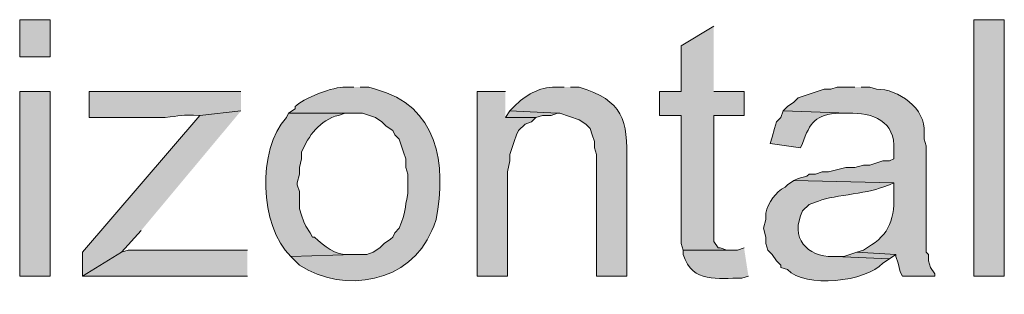
# Model space of a CAD drawing. Units: inches. Extents: x 17 to 195, y 79 to 229.
# Drawn here: x 161 to 171, y 112 to 115 of the extents above; entities that cross this region are included whole.
import ezdxf

# ---------------------------------------------------------------- set-up
doc = ezdxf.new("R2010")
doc.units = ezdxf.units.IN
doc.header["$MEASUREMENT"] = 0
doc.layers.add('Layer 1', color=7, linetype='Continuous')

msp = doc.modelspace()

# ---------------------------------------------------------------- hatches: boundary and pattern name
at = {"layer": 'Layer 1', "true_color": 0xffffff}
h = msp.add_hatch(color=7, dxfattribs=at)
h.dxf.hatch_style = 2
h.paths.add_polyline_path([(160.909, 114.2012), (161.2053, 114.2012), (161.2053, 114.5611), (160.909, 114.5611)])
h = msp.add_hatch(color=7, dxfattribs=at)
h.dxf.hatch_style = 2
h.paths.add_polyline_path([(170.2223, 112.0634), (170.5187, 112.0634), (170.5187, 114.5611), (170.2223, 114.5611)])
for points in [[(167.6823, 114.4976), (167.3648, 114.3071), (167.3648, 113.8625), (167.1532, 113.8625), (167.1532, 113.6297), (167.3648, 113.6297), (167.3648, 112.3809), (167.386, 112.3174), (167.8517, 112.3174), (167.8093, 112.3174), (167.7458, 112.3385), (167.7247, 112.3385), (167.6823, 112.4021), (167.6823, 113.6297), (167.9787, 113.6297), (167.9787, 113.8625), (167.6823, 113.8625)], [(165.6503, 113.8626), (165.3752, 113.8626), (165.3752, 112.0634), (165.6715, 112.0634), (165.6715, 113.0794), (165.6927, 113.1852), (165.6927, 113.2487), (165.735, 113.3757), (165.7562, 113.4392), (165.7773, 113.4816), (165.8408, 113.5451), (165.9043, 113.5662), (165.9467, 113.6086), (165.6503, 113.6086)], [(163.068, 113.6721), (162.6658, 113.6297), (161.5228, 112.2962), (161.5228, 112.0634), (161.9038, 112.2962), (162.0943, 112.5079)], [(165.6927, 113.6721), (165.6503, 113.6085), (165.9467, 113.6085), (166.0102, 113.6297), (166.0948, 113.6297), (166.1583, 113.6509)], [(163.1315, 112.3174), (161.9673, 112.3174), (161.9038, 112.2962), (161.5228, 112.0634), (163.1315, 112.0634)], [(169.0793, 112.2962), (168.9523, 112.2539), (168.8677, 112.2539), (169.3968, 112.2327), (169.4603, 112.275)]]:
    msp.add_hatch(color=7, dxfattribs=at).paths.add_polyline_path(points)
h = msp.add_hatch(color=7, dxfattribs=at)
edge = h.paths.add_edge_path()
edge.add_spline(control_points=[(164.1687, 113.9049), (164.1687, 113.9049), (164.084, 113.9049), (164.084, 113.9049), (163.9806, 113.9141), (163.6638, 113.7888), (163.5972, 113.7144), (163.5972, 113.7144), (163.5972, 113.6932), (163.5972, 113.6932), (163.5972, 113.6932), (163.5337, 113.6509), (163.5337, 113.6509), (163.5337, 113.6509), (164.2533, 113.6509), (164.2533, 113.6509), (164.2533, 113.6509), (164.3803, 113.6085), (164.3803, 113.6085), (164.3803, 113.6085), (164.4438, 113.5662), (164.4438, 113.5662), (164.4438, 113.5662), (164.4862, 113.5239), (164.4862, 113.5239), (164.4862, 113.5239), (164.5497, 113.4816), (164.5497, 113.4816), (164.5497, 113.4816), (164.5708, 113.4392), (164.5708, 113.4392), (164.5708, 113.4392), (164.6132, 113.3969), (164.6132, 113.3969), (164.6132, 113.3969), (164.6555, 113.2699), (164.6555, 113.2699), (164.6555, 113.2699), (164.6767, 113.2064), (164.6767, 113.2064), (164.6767, 113.2064), (164.6767, 113.1217), (164.6767, 113.1217), (164.6767, 113.1217), (164.6978, 113.0582), (164.6978, 113.0582), (164.6978, 113.0582), (164.6978, 112.8677), (164.6978, 112.8677), (164.6625, 112.7009), (164.6812, 112.7072), (164.6132, 112.529), (164.6132, 112.529), (164.5708, 112.4867), (164.5708, 112.4867), (164.5708, 112.4867), (164.5497, 112.4444), (164.5497, 112.4444), (164.5497, 112.4444), (164.5285, 112.4232), (164.5285, 112.4232), (164.5285, 112.4232), (164.465, 112.3809), (164.465, 112.3809), (164.465, 112.3809), (164.4227, 112.3386), (164.4227, 112.3386), (164.4227, 112.3386), (164.3592, 112.2962), (164.3592, 112.2962), (164.3592, 112.2962), (164.2957, 112.275), (164.2957, 112.275), (164.2957, 112.275), (164.1687, 112.275), (164.1687, 112.275), (164.1687, 112.275), (163.5548, 112.2539), (163.5548, 112.2539), (163.5548, 112.2539), (163.6395, 112.1692), (163.6395, 112.1692), (164.0805, 111.8866), (164.7253, 112.0006), (164.9307, 112.5079), (164.9307, 112.5079), (164.9518, 112.5502), (164.9518, 112.5502), (164.9518, 112.5502), (164.973, 112.6137), (164.973, 112.6137), (165.0799, 113.1552), (164.9892, 113.7271), (164.3803, 113.8837), (164.3803, 113.8837), (164.3168, 113.9049), (164.3168, 113.9049), (164.3168, 113.9049), (164.2322, 113.9049), (164.2322, 113.9049)], knot_values=[0, 0, 0, 0, 0.352778, 0.352778, 0.352778, 0.705556, 0.705556, 0.705556, 1.058333, 1.058333, 1.058333, 1.411111, 1.411111, 1.411111, 1.763889, 1.763889, 1.763889, 2.116667, 2.116667, 2.116667, 2.469444, 2.469444, 2.469444, 2.822222, 2.822222, 2.822222, 3.175, 3.175, 3.175, 3.527778, 3.527778, 3.527778, 3.880556, 3.880556, 3.880556, 4.233333, 4.233333, 4.233333, 4.586111, 4.586111, 4.586111, 4.938889, 4.938889, 4.938889, 5.291667, 5.291667, 5.291667, 5.644444, 5.644444, 5.644444, 5.997222, 5.997222, 5.997222, 6.35, 6.35, 6.35, 6.702778, 6.702778, 6.702778, 7.055556, 7.055556, 7.055556, 7.408333, 7.408333, 7.408333, 7.761111, 7.761111, 7.761111, 8.113889, 8.113889, 8.113889, 8.466667, 8.466667, 8.466667, 8.819444, 8.819444, 8.819444, 9.172222, 9.172222, 9.172222, 9.525, 9.525, 9.525, 9.877778, 9.877778, 9.877778, 10.230556, 10.230556, 10.230556, 10.583333, 10.583333, 10.583333, 10.936111, 10.936111, 10.936111, 11.288889, 11.288889, 11.288889, 11.641667, 11.641667, 11.641667, 11.641667], degree=3, periodic=0)
edge.add_line((164.2322, 113.9049), (164.1687, 113.9049))
h = msp.add_hatch(color=7, dxfattribs=at)
edge = h.paths.add_edge_path()
edge.add_spline(control_points=[(166.2218, 113.9049), (166.2218, 113.9049), (166.1372, 113.9049), (166.1372, 113.9049), (165.9816, 113.9063), (165.8398, 113.8237), (165.735, 113.7144), (165.735, 113.7144), (165.6927, 113.6721), (165.6927, 113.6721), (165.6927, 113.6721), (166.1583, 113.6509), (166.1583, 113.6509), (166.1583, 113.6509), (166.1795, 113.6509), (166.1795, 113.6509), (166.1795, 113.6509), (166.37, 113.5874), (166.37, 113.5874), (166.37, 113.5874), (166.4335, 113.5451), (166.4335, 113.5451), (166.4335, 113.5451), (166.4758, 113.5027), (166.4758, 113.5027), (166.4758, 113.5027), (166.497, 113.4392), (166.497, 113.4392), (166.497, 113.4392), (166.5182, 113.3757), (166.5182, 113.3757), (166.5182, 113.3757), (166.5182, 113.3122), (166.5182, 113.3122), (166.5182, 113.3122), (166.5393, 113.2487), (166.5393, 113.2487), (166.5393, 113.2487), (166.5393, 112.0634), (166.5393, 112.0634), (166.5393, 112.0634), (166.8357, 112.0634), (166.8357, 112.0634), (166.8357, 112.0634), (166.8357, 113.1641), (166.8357, 113.1641), (166.8406, 113.592), (166.8014, 113.7701), (166.37, 113.9049), (166.37, 113.9049), (166.2853, 113.9049), (166.2853, 113.9049)], knot_values=[0, 0, 0, 0, 0.352778, 0.352778, 0.352778, 0.705556, 0.705556, 0.705556, 1.058333, 1.058333, 1.058333, 1.411111, 1.411111, 1.411111, 1.763889, 1.763889, 1.763889, 2.116667, 2.116667, 2.116667, 2.469444, 2.469444, 2.469444, 2.822222, 2.822222, 2.822222, 3.175, 3.175, 3.175, 3.527778, 3.527778, 3.527778, 3.880556, 3.880556, 3.880556, 4.233333, 4.233333, 4.233333, 4.586111, 4.586111, 4.586111, 4.938889, 4.938889, 4.938889, 5.291667, 5.291667, 5.291667, 5.644444, 5.644444, 5.644444, 5.997222, 5.997222, 5.997222, 5.997222], degree=3, periodic=0)
edge.add_line((166.2853, 113.9049), (166.2218, 113.9049))
h = msp.add_hatch(color=7, dxfattribs=at)
edge = h.paths.add_edge_path()
edge.add_spline(control_points=[(169.0582, 113.9049), (169.0582, 113.9049), (168.8888, 113.9049), (168.8888, 113.9049), (168.8888, 113.9049), (168.8253, 113.8837), (168.8253, 113.8837), (168.8253, 113.8837), (168.7618, 113.8837), (168.7618, 113.8837), (168.7618, 113.8837), (168.5078, 113.7991), (168.5078, 113.7991), (168.5078, 113.7991), (168.4655, 113.7567), (168.4655, 113.7567), (168.4655, 113.7567), (168.402, 113.7144), (168.402, 113.7144), (168.402, 113.7144), (168.3597, 113.6721), (168.3597, 113.6721), (168.3597, 113.6721), (168.9947, 113.6509), (168.9947, 113.6509), (169.2338, 113.6586), (169.46, 113.5722), (169.4392, 113.291), (169.4392, 113.291), (169.4392, 113.2064), (169.4392, 113.2064), (169.4392, 113.2064), (169.3968, 113.1852), (169.3968, 113.1852), (169.3968, 113.1852), (169.3333, 113.1852), (169.3333, 113.1852), (169.3333, 113.1852), (169.2063, 113.1429), (169.2063, 113.1429), (169.2063, 113.1429), (169.1428, 113.1429), (169.1428, 113.1429), (169.1428, 113.1429), (169.0582, 113.1217), (169.0582, 113.1217), (169.0582, 113.1217), (168.9735, 113.1217), (168.9735, 113.1217), (168.9735, 113.1217), (168.8042, 113.0794), (168.8042, 113.0794), (168.8042, 113.0794), (168.7407, 113.0794), (168.7407, 113.0794), (168.7407, 113.0794), (168.6772, 113.0582), (168.6772, 113.0582), (168.6772, 113.0582), (168.6137, 113.0582), (168.6137, 113.0582), (168.6137, 113.0582), (168.5925, 113.037), (168.5925, 113.037), (168.5925, 113.037), (168.5078, 113.0159), (168.5078, 113.0159), (168.5078, 113.0159), (168.4655, 112.9947), (168.4655, 112.9947), (168.4655, 112.9947), (169.4392, 112.9736), (169.4392, 112.9736), (169.4392, 112.9736), (169.4392, 112.8466), (169.4392, 112.8466), (169.4494, 112.5862), (169.3778, 112.4469), (169.1428, 112.3174), (169.1428, 112.3174), (169.0793, 112.2962), (169.0793, 112.2962), (169.0793, 112.2962), (169.4603, 112.275), (169.4603, 112.275), (169.4603, 112.275), (169.4603, 112.2539), (169.4603, 112.2539), (169.4603, 112.2539), (169.4815, 112.1904), (169.4815, 112.1904), (169.4815, 112.1904), (169.5027, 112.1057), (169.5027, 112.1057), (169.5027, 112.1057), (169.5238, 112.0634), (169.5238, 112.0634), (169.5238, 112.0634), (169.8413, 112.0634), (169.8413, 112.0634), (169.8413, 112.0634), (169.8413, 112.0846), (169.8413, 112.0846), (169.8413, 112.0846), (169.799, 112.1481), (169.799, 112.1481), (169.799, 112.1481), (169.7778, 112.2116), (169.7778, 112.2116), (169.7778, 112.2116), (169.7778, 112.275), (169.7778, 112.275), (169.7778, 112.275), (169.7567, 112.2962), (169.7567, 112.2962), (169.7567, 112.2962), (169.7567, 113.3334), (169.7567, 113.3334), (169.7567, 113.3334), (169.7355, 113.3969), (169.7355, 113.3969), (169.7355, 113.3969), (169.7355, 113.4604), (169.7355, 113.4604), (169.7574, 113.6929), (169.4829, 113.8901), (169.2698, 113.8837), (169.2698, 113.8837), (169.2063, 113.9049), (169.2063, 113.9049), (169.2063, 113.9049), (169.1217, 113.9049), (169.1217, 113.9049)], knot_values=[0, 0, 0, 0, 0.352778, 0.352778, 0.352778, 0.705556, 0.705556, 0.705556, 1.058333, 1.058333, 1.058333, 1.411111, 1.411111, 1.411111, 1.763889, 1.763889, 1.763889, 2.116667, 2.116667, 2.116667, 2.469444, 2.469444, 2.469444, 2.822222, 2.822222, 2.822222, 3.175, 3.175, 3.175, 3.527778, 3.527778, 3.527778, 3.880556, 3.880556, 3.880556, 4.233333, 4.233333, 4.233333, 4.586111, 4.586111, 4.586111, 4.938889, 4.938889, 4.938889, 5.291667, 5.291667, 5.291667, 5.644444, 5.644444, 5.644444, 5.997222, 5.997222, 5.997222, 6.35, 6.35, 6.35, 6.702778, 6.702778, 6.702778, 7.055556, 7.055556, 7.055556, 7.408333, 7.408333, 7.408333, 7.761111, 7.761111, 7.761111, 8.113889, 8.113889, 8.113889, 8.466667, 8.466667, 8.466667, 8.819444, 8.819444, 8.819444, 9.172222, 9.172222, 9.172222, 9.525, 9.525, 9.525, 9.877778, 9.877778, 9.877778, 10.230556, 10.230556, 10.230556, 10.583333, 10.583333, 10.583333, 10.936111, 10.936111, 10.936111, 11.288889, 11.288889, 11.288889, 11.641667, 11.641667, 11.641667, 11.994444, 11.994444, 11.994444, 12.347222, 12.347222, 12.347222, 12.7, 12.7, 12.7, 13.052778, 13.052778, 13.052778, 13.405556, 13.405556, 13.405556, 13.758333, 13.758333, 13.758333, 14.111111, 14.111111, 14.111111, 14.463889, 14.463889, 14.463889, 14.816667, 14.816667, 14.816667, 15.169444, 15.169444, 15.169444, 15.522222, 15.522222, 15.522222, 15.522222], degree=3, periodic=0)
edge.add_line((169.1217, 113.9049), (169.0582, 113.9049))
h = msp.add_hatch(color=7, dxfattribs=at)
h.dxf.hatch_style = 2
h.paths.add_polyline_path([(160.909, 112.0634), (161.2053, 112.0634), (161.2053, 113.8626), (160.909, 113.8626)])
h = msp.add_hatch(color=7, dxfattribs=at)
edge = h.paths.add_edge_path()
edge.add_spline(control_points=[(163.068, 113.8626), (163.068, 113.8626), (161.5863, 113.8626), (161.5863, 113.8626), (161.5863, 113.8626), (161.5863, 113.6086), (161.5863, 113.6086), (161.5863, 113.6086), (162.3272, 113.6086), (162.3272, 113.6086), (162.4789, 113.6213), (162.4792, 113.6396), (162.6658, 113.6297), (162.6658, 113.6297), (163.068, 113.6721), (163.068, 113.6721)], knot_values=[0, 0, 0, 0, 0.352778, 0.352778, 0.352778, 0.705556, 0.705556, 0.705556, 1.058333, 1.058333, 1.058333, 1.411111, 1.411111, 1.411111, 1.763889, 1.763889, 1.763889, 1.763889], degree=3, periodic=0)
edge.add_line((163.068, 113.6721), (163.068, 113.8626))
h = msp.add_hatch(color=7, dxfattribs=at)
edge = h.paths.add_edge_path()
edge.add_spline(control_points=[(163.5337, 113.6509), (163.5337, 113.6509), (163.5125, 113.6085), (163.5125, 113.6085), (163.226, 113.2949), (163.2486, 112.5541), (163.5548, 112.2539), (163.5548, 112.2539), (164.1687, 112.275), (164.1687, 112.275), (164.1687, 112.275), (164.1263, 112.275), (164.1263, 112.275), (163.9884, 112.2609), (163.8804, 112.3572), (163.7877, 112.4444), (163.7877, 112.4444), (163.7665, 112.4444), (163.7665, 112.4444), (163.7665, 112.4444), (163.7453, 112.4867), (163.7453, 112.4867), (163.7453, 112.4867), (163.703, 112.5502), (163.703, 112.5502), (163.703, 112.5502), (163.6818, 112.5926), (163.6818, 112.5926), (163.6818, 112.5926), (163.6607, 112.6561), (163.6607, 112.6561), (163.6607, 112.6561), (163.6395, 112.7196), (163.6395, 112.7196), (163.6395, 112.7196), (163.6395, 112.8889), (163.6395, 112.8889), (163.6395, 112.8889), (163.6183, 112.9524), (163.6183, 112.9524), (163.6183, 112.9524), (163.6183, 112.9736), (163.6183, 112.9736), (163.6183, 112.9736), (163.6395, 113.0582), (163.6395, 113.0582), (163.6395, 113.0582), (163.6395, 113.1217), (163.6395, 113.1217), (163.6395, 113.1217), (163.6607, 113.2064), (163.6607, 113.2064), (163.6607, 113.2064), (163.6607, 113.2699), (163.6607, 113.2699), (163.7252, 113.4276), (163.8392, 113.5856), (164.0205, 113.6297), (164.0205, 113.6297), (164.084, 113.6509), (164.084, 113.6509), (164.084, 113.6509), (164.1687, 113.6509), (164.1687, 113.6509)], knot_values=[0, 0, 0, 0, 0.352778, 0.352778, 0.352778, 0.705556, 0.705556, 0.705556, 1.058333, 1.058333, 1.058333, 1.411111, 1.411111, 1.411111, 1.763889, 1.763889, 1.763889, 2.116667, 2.116667, 2.116667, 2.469444, 2.469444, 2.469444, 2.822222, 2.822222, 2.822222, 3.175, 3.175, 3.175, 3.527778, 3.527778, 3.527778, 3.880556, 3.880556, 3.880556, 4.233333, 4.233333, 4.233333, 4.586111, 4.586111, 4.586111, 4.938889, 4.938889, 4.938889, 5.291667, 5.291667, 5.291667, 5.644444, 5.644444, 5.644444, 5.997222, 5.997222, 5.997222, 6.35, 6.35, 6.35, 6.702778, 6.702778, 6.702778, 7.055556, 7.055556, 7.055556, 7.408333, 7.408333, 7.408333, 7.408333], degree=3, periodic=0)
edge.add_line((164.1687, 113.6509), (163.5337, 113.6509))
h = msp.add_hatch(color=7, dxfattribs=at)
edge = h.paths.add_edge_path()
edge.add_spline(control_points=[(168.3597, 113.6721), (168.3597, 113.6721), (168.3385, 113.6085), (168.3385, 113.6085), (168.3385, 113.6085), (168.2962, 113.5662), (168.2962, 113.5662), (168.2962, 113.5662), (168.275, 113.5027), (168.275, 113.5027), (168.275, 113.5027), (168.2538, 113.4181), (168.2538, 113.4181), (168.2538, 113.4181), (168.2327, 113.3545), (168.2327, 113.3545), (168.2327, 113.3545), (168.529, 113.3122), (168.529, 113.3122), (168.529, 113.3122), (168.5502, 113.3545), (168.5502, 113.3545), (168.62, 113.5623), (168.6772, 113.6392), (168.91, 113.6509), (168.91, 113.6509), (168.9947, 113.6509), (168.9947, 113.6509)], knot_values=[0, 0, 0, 0, 0.352778, 0.352778, 0.352778, 0.705556, 0.705556, 0.705556, 1.058333, 1.058333, 1.058333, 1.411111, 1.411111, 1.411111, 1.763889, 1.763889, 1.763889, 2.116667, 2.116667, 2.116667, 2.469444, 2.469444, 2.469444, 2.822222, 2.822222, 2.822222, 3.175, 3.175, 3.175, 3.175], degree=3, periodic=0)
edge.add_line((168.9947, 113.6509), (168.3597, 113.6721))
h = msp.add_hatch(color=7, dxfattribs=at)
edge = h.paths.add_edge_path()
edge.add_spline(control_points=[(168.4655, 112.9947), (168.4655, 112.9947), (168.402, 112.9524), (168.402, 112.9524), (168.402, 112.9524), (168.3808, 112.9312), (168.3808, 112.9312), (168.2817, 112.8818), (168.2175, 112.7816), (168.1903, 112.6772), (168.1903, 112.6772), (168.1903, 112.6137), (168.1903, 112.6137), (168.1903, 112.6137), (168.1692, 112.529), (168.1692, 112.529), (168.1692, 112.529), (168.1903, 112.4444), (168.1903, 112.4444), (168.1903, 112.4444), (168.1903, 112.3809), (168.1903, 112.3809), (168.1903, 112.3809), (168.2115, 112.3174), (168.2115, 112.3174), (168.2115, 112.3174), (168.2538, 112.275), (168.2538, 112.275), (168.2538, 112.275), (168.2962, 112.2116), (168.2962, 112.2116), (168.2962, 112.2116), (168.3385, 112.1692), (168.3385, 112.1692), (168.3385, 112.1692), (168.3385, 112.148), (168.3385, 112.148), (168.3385, 112.148), (168.402, 112.1269), (168.402, 112.1269), (168.572, 111.9431), (169.1725, 112.0083), (169.3333, 112.1904), (169.3333, 112.1904), (169.3968, 112.2327), (169.3968, 112.2327), (169.3968, 112.2327), (168.8677, 112.2539), (168.8677, 112.2539), (168.8677, 112.2539), (168.8465, 112.2539), (168.8465, 112.2539), (168.5985, 112.2504), (168.4189, 112.4341), (168.5502, 112.6984), (168.5502, 112.6984), (168.6137, 112.7619), (168.6137, 112.7619), (168.6137, 112.7619), (168.6772, 112.783), (168.6772, 112.783), (168.8119, 112.8504), (169.1739, 112.8621), (169.3333, 112.9312), (169.3333, 112.9312), (169.3968, 112.9524), (169.3968, 112.9524), (169.3968, 112.9524), (169.4392, 112.9735), (169.4392, 112.9735)], knot_values=[0, 0, 0, 0, 0.352778, 0.352778, 0.352778, 0.705556, 0.705556, 0.705556, 1.058333, 1.058333, 1.058333, 1.411111, 1.411111, 1.411111, 1.763889, 1.763889, 1.763889, 2.116667, 2.116667, 2.116667, 2.469444, 2.469444, 2.469444, 2.822222, 2.822222, 2.822222, 3.175, 3.175, 3.175, 3.527778, 3.527778, 3.527778, 3.880556, 3.880556, 3.880556, 4.233333, 4.233333, 4.233333, 4.586111, 4.586111, 4.586111, 4.938889, 4.938889, 4.938889, 5.291667, 5.291667, 5.291667, 5.644444, 5.644444, 5.644444, 5.997222, 5.997222, 5.997222, 6.35, 6.35, 6.35, 6.702778, 6.702778, 6.702778, 7.055556, 7.055556, 7.055556, 7.408333, 7.408333, 7.408333, 7.761111, 7.761111, 7.761111, 8.113889, 8.113889, 8.113889, 8.113889], degree=3, periodic=0)
edge.add_line((169.4392, 112.9735), (168.4655, 112.9947))
h = msp.add_hatch(color=7, dxfattribs=at)
edge = h.paths.add_edge_path()
edge.add_spline(control_points=[(167.9787, 112.3386), (167.9787, 112.3386), (167.9152, 112.3174), (167.9152, 112.3174), (167.9152, 112.3174), (167.386, 112.3174), (167.386, 112.3174), (167.386, 112.3174), (167.386, 112.275), (167.386, 112.275), (167.4777, 111.9829), (167.7208, 112.0496), (167.9575, 112.0422), (167.9575, 112.0422), (168.021, 112.0634), (168.021, 112.0634)], knot_values=[0, 0, 0, 0, 0.352778, 0.352778, 0.352778, 0.705556, 0.705556, 0.705556, 1.058333, 1.058333, 1.058333, 1.411111, 1.411111, 1.411111, 1.763889, 1.763889, 1.763889, 1.763889], degree=3, periodic=0)
edge.add_line((168.021, 112.0634), (167.9787, 112.3386))

# ---------------------------------------------------------------- linework, layer by layer
at = {"layer": 'Layer 1', "lineweight": 0}
for points in [[(160.909, 114.2012), (161.2053, 114.2012), (161.2053, 114.5611), (160.909, 114.5611), (160.909, 114.2012)], [(170.2223, 112.0634), (170.5187, 112.0634), (170.5187, 114.5611), (170.2223, 114.5611), (170.2223, 112.0634)], [(167.6823, 114.4976), (167.3648, 114.3071), (167.3648, 113.8625), (167.1532, 113.8625), (167.1532, 113.6297), (167.3648, 113.6297), (167.3648, 112.3809), (167.386, 112.3174), (167.8517, 112.3174), (167.8093, 112.3174), (167.7458, 112.3385), (167.7247, 112.3385), (167.6823, 112.4021), (167.6823, 113.6297), (167.9787, 113.6297), (167.9787, 113.8625), (167.6823, 113.8625)], [(160.909, 112.0634), (161.2053, 112.0634), (161.2053, 113.8626), (160.909, 113.8626), (160.909, 112.0634)], [(165.6503, 113.8626), (165.3752, 113.8626), (165.3752, 112.0634), (165.6715, 112.0634), (165.6715, 113.0794), (165.6927, 113.1852), (165.6927, 113.2487), (165.735, 113.3757), (165.7562, 113.4392), (165.7773, 113.4816), (165.8408, 113.5451), (165.9043, 113.5662), (165.9467, 113.6086), (165.6503, 113.6086)], [(163.068, 113.6721), (162.6658, 113.6297), (161.5228, 112.2962), (161.5228, 112.0634), (161.9038, 112.2962), (162.0943, 112.5079)], [(165.6927, 113.6721), (165.6503, 113.6085), (165.9467, 113.6085), (166.0102, 113.6297), (166.0948, 113.6297), (166.1583, 113.6509)], [(163.1315, 112.3174), (161.9673, 112.3174), (161.9038, 112.2962), (161.5228, 112.0634), (163.1315, 112.0634)], [(169.0793, 112.2962), (168.9523, 112.2539), (168.8677, 112.2539), (169.3968, 112.2327), (169.4603, 112.275)]]:
    msp.add_lwpolyline(points, dxfattribs=at)
for points, knots in [([(164.1687, 113.9049), (164.1687, 113.9049), (164.084, 113.9049), (164.084, 113.9049), (163.9806, 113.9141), (163.6638, 113.7888), (163.5972, 113.7144), (163.5972, 113.7144), (163.5972, 113.6932), (163.5972, 113.6932), (163.5972, 113.6932), (163.5337, 113.6509), (163.5337, 113.6509), (163.5337, 113.6509), (164.2533, 113.6509), (164.2533, 113.6509), (164.2533, 113.6509), (164.3803, 113.6085), (164.3803, 113.6085), (164.3803, 113.6085), (164.4438, 113.5662), (164.4438, 113.5662), (164.4438, 113.5662), (164.4862, 113.5239), (164.4862, 113.5239), (164.4862, 113.5239), (164.5497, 113.4816), (164.5497, 113.4816), (164.5497, 113.4816), (164.5708, 113.4392), (164.5708, 113.4392), (164.5708, 113.4392), (164.6132, 113.3969), (164.6132, 113.3969), (164.6132, 113.3969), (164.6555, 113.2699), (164.6555, 113.2699), (164.6555, 113.2699), (164.6767, 113.2064), (164.6767, 113.2064), (164.6767, 113.2064), (164.6767, 113.1217), (164.6767, 113.1217), (164.6767, 113.1217), (164.6978, 113.0582), (164.6978, 113.0582), (164.6978, 113.0582), (164.6978, 112.8677), (164.6978, 112.8677), (164.6625, 112.7009), (164.6812, 112.7072), (164.6132, 112.529), (164.6132, 112.529), (164.5708, 112.4867), (164.5708, 112.4867), (164.5708, 112.4867), (164.5497, 112.4444), (164.5497, 112.4444), (164.5497, 112.4444), (164.5285, 112.4232), (164.5285, 112.4232), (164.5285, 112.4232), (164.465, 112.3809), (164.465, 112.3809), (164.465, 112.3809), (164.4227, 112.3386), (164.4227, 112.3386), (164.4227, 112.3386), (164.3592, 112.2962), (164.3592, 112.2962), (164.3592, 112.2962), (164.2957, 112.275), (164.2957, 112.275), (164.2957, 112.275), (164.1687, 112.275), (164.1687, 112.275), (164.1687, 112.275), (163.5548, 112.2539), (163.5548, 112.2539), (163.5548, 112.2539), (163.6395, 112.1692), (163.6395, 112.1692), (164.0805, 111.8866), (164.7253, 112.0006), (164.9307, 112.5079), (164.9307, 112.5079), (164.9518, 112.5502), (164.9518, 112.5502), (164.9518, 112.5502), (164.973, 112.6137), (164.973, 112.6137), (165.0799, 113.1552), (164.9892, 113.7271), (164.3803, 113.8837), (164.3803, 113.8837), (164.3168, 113.9049), (164.3168, 113.9049), (164.3168, 113.9049), (164.2322, 113.9049), (164.2322, 113.9049)], [0, 0, 0, 0, 1, 1, 1, 2, 2, 2, 3, 3, 3, 4, 4, 4, 5, 5, 5, 6, 6, 6, 7, 7, 7, 8, 8, 8, 9, 9, 9, 10, 10, 10, 11, 11, 11, 12, 12, 12, 13, 13, 13, 14, 14, 14, 15, 15, 15, 16, 16, 16, 17, 17, 17, 18, 18, 18, 19, 19, 19, 20, 20, 20, 21, 21, 21, 22, 22, 22, 23, 23, 23, 24, 24, 24, 25, 25, 25, 26, 26, 26, 27, 27, 27, 28, 28, 28, 29, 29, 29, 30, 30, 30, 31, 31, 31, 32, 32, 32, 33, 33, 33, 33]), ([(166.2218, 113.9049), (166.2218, 113.9049), (166.1372, 113.9049), (166.1372, 113.9049), (165.9816, 113.9063), (165.8398, 113.8237), (165.735, 113.7144), (165.735, 113.7144), (165.6927, 113.6721), (165.6927, 113.6721), (165.6927, 113.6721), (166.1583, 113.6509), (166.1583, 113.6509), (166.1583, 113.6509), (166.1795, 113.6509), (166.1795, 113.6509), (166.1795, 113.6509), (166.37, 113.5874), (166.37, 113.5874), (166.37, 113.5874), (166.4335, 113.5451), (166.4335, 113.5451), (166.4335, 113.5451), (166.4758, 113.5027), (166.4758, 113.5027), (166.4758, 113.5027), (166.497, 113.4392), (166.497, 113.4392), (166.497, 113.4392), (166.5182, 113.3757), (166.5182, 113.3757), (166.5182, 113.3757), (166.5182, 113.3122), (166.5182, 113.3122), (166.5182, 113.3122), (166.5393, 113.2487), (166.5393, 113.2487), (166.5393, 113.2487), (166.5393, 112.0634), (166.5393, 112.0634), (166.5393, 112.0634), (166.8357, 112.0634), (166.8357, 112.0634), (166.8357, 112.0634), (166.8357, 113.1641), (166.8357, 113.1641), (166.8406, 113.592), (166.8014, 113.7701), (166.37, 113.9049), (166.37, 113.9049), (166.2853, 113.9049), (166.2853, 113.9049)], [0, 0, 0, 0, 1, 1, 1, 2, 2, 2, 3, 3, 3, 4, 4, 4, 5, 5, 5, 6, 6, 6, 7, 7, 7, 8, 8, 8, 9, 9, 9, 10, 10, 10, 11, 11, 11, 12, 12, 12, 13, 13, 13, 14, 14, 14, 15, 15, 15, 16, 16, 16, 17, 17, 17, 17]), ([(169.0582, 113.9049), (169.0582, 113.9049), (168.8888, 113.9049), (168.8888, 113.9049), (168.8888, 113.9049), (168.8253, 113.8837), (168.8253, 113.8837), (168.8253, 113.8837), (168.7618, 113.8837), (168.7618, 113.8837), (168.7618, 113.8837), (168.5078, 113.7991), (168.5078, 113.7991), (168.5078, 113.7991), (168.4655, 113.7567), (168.4655, 113.7567), (168.4655, 113.7567), (168.402, 113.7144), (168.402, 113.7144), (168.402, 113.7144), (168.3597, 113.6721), (168.3597, 113.6721), (168.3597, 113.6721), (168.9947, 113.6509), (168.9947, 113.6509), (169.2338, 113.6586), (169.46, 113.5722), (169.4392, 113.291), (169.4392, 113.291), (169.4392, 113.2064), (169.4392, 113.2064), (169.4392, 113.2064), (169.3968, 113.1852), (169.3968, 113.1852), (169.3968, 113.1852), (169.3333, 113.1852), (169.3333, 113.1852), (169.3333, 113.1852), (169.2063, 113.1429), (169.2063, 113.1429), (169.2063, 113.1429), (169.1428, 113.1429), (169.1428, 113.1429), (169.1428, 113.1429), (169.0582, 113.1217), (169.0582, 113.1217), (169.0582, 113.1217), (168.9735, 113.1217), (168.9735, 113.1217), (168.9735, 113.1217), (168.8042, 113.0794), (168.8042, 113.0794), (168.8042, 113.0794), (168.7407, 113.0794), (168.7407, 113.0794), (168.7407, 113.0794), (168.6772, 113.0582), (168.6772, 113.0582), (168.6772, 113.0582), (168.6137, 113.0582), (168.6137, 113.0582), (168.6137, 113.0582), (168.5925, 113.037), (168.5925, 113.037), (168.5925, 113.037), (168.5078, 113.0159), (168.5078, 113.0159), (168.5078, 113.0159), (168.4655, 112.9947), (168.4655, 112.9947), (168.4655, 112.9947), (169.4392, 112.9736), (169.4392, 112.9736), (169.4392, 112.9736), (169.4392, 112.8466), (169.4392, 112.8466), (169.4494, 112.5862), (169.3778, 112.4469), (169.1428, 112.3174), (169.1428, 112.3174), (169.0793, 112.2962), (169.0793, 112.2962), (169.0793, 112.2962), (169.4603, 112.275), (169.4603, 112.275), (169.4603, 112.275), (169.4603, 112.2539), (169.4603, 112.2539), (169.4603, 112.2539), (169.4815, 112.1904), (169.4815, 112.1904), (169.4815, 112.1904), (169.5027, 112.1057), (169.5027, 112.1057), (169.5027, 112.1057), (169.5238, 112.0634), (169.5238, 112.0634), (169.5238, 112.0634), (169.8413, 112.0634), (169.8413, 112.0634), (169.8413, 112.0634), (169.8413, 112.0846), (169.8413, 112.0846), (169.8413, 112.0846), (169.799, 112.1481), (169.799, 112.1481), (169.799, 112.1481), (169.7778, 112.2116), (169.7778, 112.2116), (169.7778, 112.2116), (169.7778, 112.275), (169.7778, 112.275), (169.7778, 112.275), (169.7567, 112.2962), (169.7567, 112.2962), (169.7567, 112.2962), (169.7567, 113.3334), (169.7567, 113.3334), (169.7567, 113.3334), (169.7355, 113.3969), (169.7355, 113.3969), (169.7355, 113.3969), (169.7355, 113.4604), (169.7355, 113.4604), (169.7574, 113.6929), (169.4829, 113.8901), (169.2698, 113.8837), (169.2698, 113.8837), (169.2063, 113.9049), (169.2063, 113.9049), (169.2063, 113.9049), (169.1217, 113.9049), (169.1217, 113.9049)], [0, 0, 0, 0, 1, 1, 1, 2, 2, 2, 3, 3, 3, 4, 4, 4, 5, 5, 5, 6, 6, 6, 7, 7, 7, 8, 8, 8, 9, 9, 9, 10, 10, 10, 11, 11, 11, 12, 12, 12, 13, 13, 13, 14, 14, 14, 15, 15, 15, 16, 16, 16, 17, 17, 17, 18, 18, 18, 19, 19, 19, 20, 20, 20, 21, 21, 21, 22, 22, 22, 23, 23, 23, 24, 24, 24, 25, 25, 25, 26, 26, 26, 27, 27, 27, 28, 28, 28, 29, 29, 29, 30, 30, 30, 31, 31, 31, 32, 32, 32, 33, 33, 33, 34, 34, 34, 35, 35, 35, 36, 36, 36, 37, 37, 37, 38, 38, 38, 39, 39, 39, 40, 40, 40, 41, 41, 41, 42, 42, 42, 43, 43, 43, 44, 44, 44, 44]), ([(163.068, 113.8626), (163.068, 113.8626), (161.5863, 113.8626), (161.5863, 113.8626), (161.5863, 113.8626), (161.5863, 113.6086), (161.5863, 113.6086), (161.5863, 113.6086), (162.3272, 113.6086), (162.3272, 113.6086), (162.4789, 113.6213), (162.4792, 113.6396), (162.6658, 113.6297), (162.6658, 113.6297), (163.068, 113.6721), (163.068, 113.6721)], [0, 0, 0, 0, 1, 1, 1, 2, 2, 2, 3, 3, 3, 4, 4, 4, 5, 5, 5, 5]), ([(163.5337, 113.6509), (163.5337, 113.6509), (163.5125, 113.6085), (163.5125, 113.6085), (163.226, 113.2949), (163.2486, 112.5541), (163.5548, 112.2539), (163.5548, 112.2539), (164.1687, 112.275), (164.1687, 112.275), (164.1687, 112.275), (164.1263, 112.275), (164.1263, 112.275), (163.9884, 112.2609), (163.8804, 112.3572), (163.7877, 112.4444), (163.7877, 112.4444), (163.7665, 112.4444), (163.7665, 112.4444), (163.7665, 112.4444), (163.7453, 112.4867), (163.7453, 112.4867), (163.7453, 112.4867), (163.703, 112.5502), (163.703, 112.5502), (163.703, 112.5502), (163.6818, 112.5926), (163.6818, 112.5926), (163.6818, 112.5926), (163.6607, 112.6561), (163.6607, 112.6561), (163.6607, 112.6561), (163.6395, 112.7196), (163.6395, 112.7196), (163.6395, 112.7196), (163.6395, 112.8889), (163.6395, 112.8889), (163.6395, 112.8889), (163.6183, 112.9524), (163.6183, 112.9524), (163.6183, 112.9524), (163.6183, 112.9736), (163.6183, 112.9736), (163.6183, 112.9736), (163.6395, 113.0582), (163.6395, 113.0582), (163.6395, 113.0582), (163.6395, 113.1217), (163.6395, 113.1217), (163.6395, 113.1217), (163.6607, 113.2064), (163.6607, 113.2064), (163.6607, 113.2064), (163.6607, 113.2699), (163.6607, 113.2699), (163.7252, 113.4276), (163.8392, 113.5856), (164.0205, 113.6297), (164.0205, 113.6297), (164.084, 113.6509), (164.084, 113.6509), (164.084, 113.6509), (164.1687, 113.6509), (164.1687, 113.6509)], [0, 0, 0, 0, 1, 1, 1, 2, 2, 2, 3, 3, 3, 4, 4, 4, 5, 5, 5, 6, 6, 6, 7, 7, 7, 8, 8, 8, 9, 9, 9, 10, 10, 10, 11, 11, 11, 12, 12, 12, 13, 13, 13, 14, 14, 14, 15, 15, 15, 16, 16, 16, 17, 17, 17, 18, 18, 18, 19, 19, 19, 20, 20, 20, 21, 21, 21, 21]), ([(168.3597, 113.6721), (168.3597, 113.6721), (168.3385, 113.6085), (168.3385, 113.6085), (168.3385, 113.6085), (168.2962, 113.5662), (168.2962, 113.5662), (168.2962, 113.5662), (168.275, 113.5027), (168.275, 113.5027), (168.275, 113.5027), (168.2538, 113.4181), (168.2538, 113.4181), (168.2538, 113.4181), (168.2327, 113.3545), (168.2327, 113.3545), (168.2327, 113.3545), (168.529, 113.3122), (168.529, 113.3122), (168.529, 113.3122), (168.5502, 113.3545), (168.5502, 113.3545), (168.62, 113.5623), (168.6772, 113.6392), (168.91, 113.6509), (168.91, 113.6509), (168.9947, 113.6509), (168.9947, 113.6509)], [0, 0, 0, 0, 1, 1, 1, 2, 2, 2, 3, 3, 3, 4, 4, 4, 5, 5, 5, 6, 6, 6, 7, 7, 7, 8, 8, 8, 9, 9, 9, 9]), ([(168.4655, 112.9947), (168.4655, 112.9947), (168.402, 112.9524), (168.402, 112.9524), (168.402, 112.9524), (168.3808, 112.9312), (168.3808, 112.9312), (168.2817, 112.8818), (168.2175, 112.7816), (168.1903, 112.6772), (168.1903, 112.6772), (168.1903, 112.6137), (168.1903, 112.6137), (168.1903, 112.6137), (168.1692, 112.529), (168.1692, 112.529), (168.1692, 112.529), (168.1903, 112.4444), (168.1903, 112.4444), (168.1903, 112.4444), (168.1903, 112.3809), (168.1903, 112.3809), (168.1903, 112.3809), (168.2115, 112.3174), (168.2115, 112.3174), (168.2115, 112.3174), (168.2538, 112.275), (168.2538, 112.275), (168.2538, 112.275), (168.2962, 112.2116), (168.2962, 112.2116), (168.2962, 112.2116), (168.3385, 112.1692), (168.3385, 112.1692), (168.3385, 112.1692), (168.3385, 112.148), (168.3385, 112.148), (168.3385, 112.148), (168.402, 112.1269), (168.402, 112.1269), (168.572, 111.9431), (169.1725, 112.0083), (169.3333, 112.1904), (169.3333, 112.1904), (169.3968, 112.2327), (169.3968, 112.2327), (169.3968, 112.2327), (168.8677, 112.2539), (168.8677, 112.2539), (168.8677, 112.2539), (168.8465, 112.2539), (168.8465, 112.2539), (168.5985, 112.2504), (168.4189, 112.4341), (168.5502, 112.6984), (168.5502, 112.6984), (168.6137, 112.7619), (168.6137, 112.7619), (168.6137, 112.7619), (168.6772, 112.783), (168.6772, 112.783), (168.8119, 112.8504), (169.1739, 112.8621), (169.3333, 112.9312), (169.3333, 112.9312), (169.3968, 112.9524), (169.3968, 112.9524), (169.3968, 112.9524), (169.4392, 112.9735), (169.4392, 112.9735)], [0, 0, 0, 0, 1, 1, 1, 2, 2, 2, 3, 3, 3, 4, 4, 4, 5, 5, 5, 6, 6, 6, 7, 7, 7, 8, 8, 8, 9, 9, 9, 10, 10, 10, 11, 11, 11, 12, 12, 12, 13, 13, 13, 14, 14, 14, 15, 15, 15, 16, 16, 16, 17, 17, 17, 18, 18, 18, 19, 19, 19, 20, 20, 20, 21, 21, 21, 22, 22, 22, 23, 23, 23, 23]), ([(167.9787, 112.3386), (167.9787, 112.3386), (167.9152, 112.3174), (167.9152, 112.3174), (167.9152, 112.3174), (167.386, 112.3174), (167.386, 112.3174), (167.386, 112.3174), (167.386, 112.275), (167.386, 112.275), (167.4777, 111.9829), (167.7208, 112.0496), (167.9575, 112.0422), (167.9575, 112.0422), (168.021, 112.0634), (168.021, 112.0634)], [0, 0, 0, 0, 1, 1, 1, 2, 2, 2, 3, 3, 3, 4, 4, 4, 5, 5, 5, 5])]:
    msp.add_open_spline(points, degree=3, knots=knots, dxfattribs=at)

doc.saveas('drawing.dxf')
